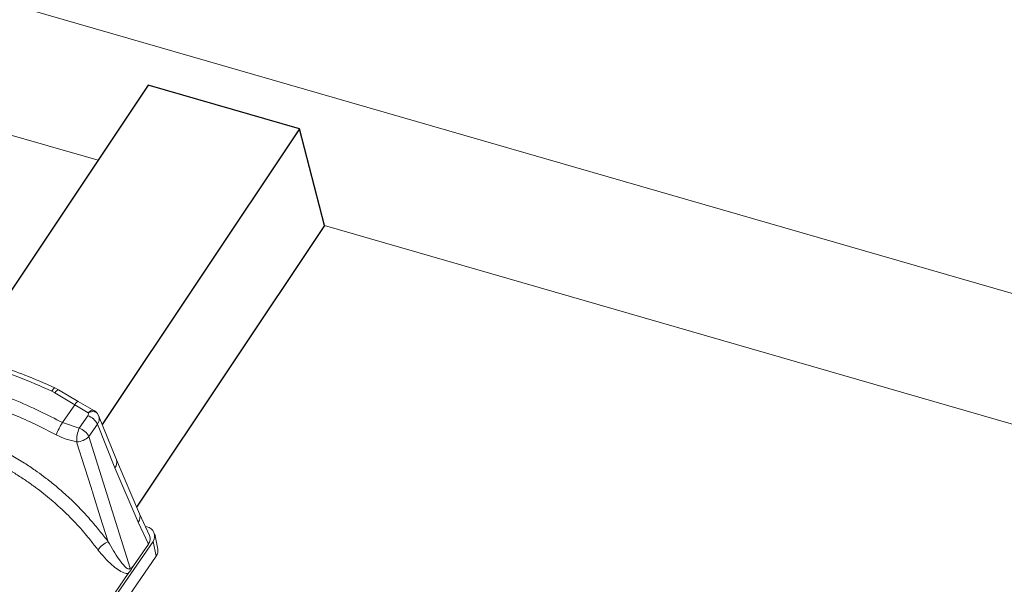
# Model space of a CAD drawing. Units: millimetres. Extents: x -534 to 3666, y -11624 to -5923.
# Drawn here: x 3122 to 3207, y -10157 to -10108 of the extents above; entities that cross this region are included whole.
import ezdxf

# ---------------------------------------------------------------- set-up
doc = ezdxf.new("R2010")
doc.units = ezdxf.units.MM
doc.header["$MEASUREMENT"] = 0
for name, color, linetype in [('Estrutura', 1, 'Continuous'), ('Isolamento Térmico', 251, 'Continuous'), ('Ripa', 1, 'Continuous'), ('Telhas Advance', 1, 'Continuous')]:
    doc.layers.add(name, color=color, linetype=linetype)

msp = doc.modelspace()

# ---------------------------------------------------------------- linework, layer by layer
at = {"layer": 'Estrutura', "color": 7, "linetype": 'Continuous', "lineweight": 15}
msp.add_line((3019.65, -10077.647), (3413.418, -10191.318), dxfattribs=at)
at = {"layer": 'Isolamento Térmico', "linetype": 'Continuous', "lineweight": 15}
for p, q in [((3129.137, -10120.456), (3014.775, -10087.443)), ((3262.938, -10159.081), (3148.576, -10126.068))]:
    msp.add_line(p, q, dxfattribs=at)
at = {"layer": 'Ripa'}
for p, q in [((3133.441, -10114.006), (3117.863, -10137.351)), ((3146.432, -10117.756), (3133.441, -10114.006)), ((3146.432, -10117.756), (3129.481, -10143.156)), ((3148.576, -10126.068), (3146.432, -10117.756)), ((3148.576, -10126.068), (3132.441, -10150.247))]:
    msp.add_line(p, q, dxfattribs=at)
at = {"layer": 'Telhas Advance', "linetype": 'Continuous', "lineweight": 15}
for p, q in [((3125.416, -10140.425), (3125.153, -10140.291)), ((3125.416, -10140.425), (3127.122, -10141.448)), ((3125.734, -10140.167), (3125.424, -10140.009)), ((3127.421, -10141.182), (3125.735, -10140.167)), ((3126.062, -10142.987), (3127.122, -10141.448)), ((3127.122, -10141.448), (3128.285, -10142.135)), ((3128.812, -10141.969), (3127.421, -10141.182)), ((3128.241, -10142.394), (3127.504, -10143.464)), ((3129.195, -10142.445), (3129.041, -10142.167)), ((3130.704, -10146.199), (3129.164, -10142.366)), ((3126.062, -10142.987), (3127.504, -10143.464)), ((3129.072, -10143.117), (3128.335, -10144.186)), ((3130.578, -10146.863), (3129.072, -10143.117)), ((3128.335, -10144.186), (3131.881, -10155.504)), ((3132.686, -10150.82), (3130.704, -10146.199)), ((3132.585, -10151.541), (3130.578, -10146.863)), ((3133.541, -10152.694), (3132.687, -10150.82)), ((3133.447, -10153.431), (3132.585, -10151.541)), ((3133.186, -10151.915), (3133.309, -10151.951)), ((3134.26, -10153.859), (3133.993, -10152.583)), ((3124.069, -10167.387), (3133.85, -10153.189)), ((3133.447, -10153.431), (3132.159, -10155.3)), ((3133.85, -10153.189), (3134.117, -10154.465)), ((3134.117, -10154.465), (3124.983, -10167.724)), ((3131.718, -10155.94), (3124.048, -10167.076))]:
    msp.add_line(p, q, dxfattribs=at)
at = {"layer": 'Telhas Advance', "linetype": 'Continuous', "lineweight": 15, "flags": 128}
for points in [[(3125.153, -10140.291), (3125.219, -10140.19), (3125.28, -10140.109), (3125.333, -10140.05), (3125.378, -10140.015), (3125.412, -10140.005), (3125.424, -10140.009)], [(3125.746, -10140.177), (3125.732, -10140.166), (3125.693, -10140.164), (3125.639, -10140.191), (3125.574, -10140.245), (3125.498, -10140.324), (3125.416, -10140.425)], [(3127.122, -10141.448), (3127.205, -10141.349), (3127.278, -10141.27), (3127.339, -10141.215), (3127.386, -10141.184), (3127.416, -10141.18), (3127.42, -10141.182)], [(3127.293, -10144.634), (3127.296, -10144.643), (3127.319, -10144.715), (3127.978, -10146.78), (3128.315, -10147.853), (3128.484, -10148.394), (3128.567, -10148.661), (3128.609, -10148.794), (3128.63, -10148.86), (3128.64, -10148.892), (3128.645, -10148.909), (3128.648, -10148.917), (3128.649, -10148.921), (3128.649, -10148.923), (3128.65, -10148.924), (3128.65, -10148.925), (3128.65, -10148.925), (3128.65, -10148.925), (3128.65, -10148.925), (3128.65, -10148.925), (3128.65, -10148.925), (3128.65, -10148.925), (3128.65, -10148.925), (3128.65, -10148.925), (3128.718, -10149.143), (3129.323, -10151.07), (3129.996, -10153.215)]]:
    msp.add_lwpolyline(points, dxfattribs=at)
at = {"layer": 'Telhas Advance', "linetype": 'Continuous', "lineweight": 15}
for centre, radius, start, end in [((3127.814, -10143.725), 1.397, 25.8172, 72.23528), ((3134.917, -10148.247), 10.3, 149.28566, 155.80097), ((3130.325, -10144.576), 3.032, 158.48498, 181.09541), ((3127.289, -10143.187), 1.447, 270.17688, 316.3218), ((3127.077, -10144.795), 1.397, 25.81665, 72.23568), ((3130.022, -10146.413), 0.715, 321.02555, 17.41986), ((3131.986, -10151.089), 0.75, 322.9309, 21.0696), ((3133.204, -10152.734), 0.79, 324.83811, 82.34401), ((3130.888, -10155.229), 2.202, 113.89378, 143.3151), ((3133.501, -10154), 0.771, 322.92694, 10.5024)]:
    msp.add_arc(centre, radius, start, end, dxfattribs=at)
msp.add_ellipse((3132.229, -10153.108), major_axis=(1.36, 0.265), ratio=0.68932, start_param=5.670417, end_param=6.447313, dxfattribs=at)
for points, knots in [([(3105.753, -10139.377), (3106.035, -10139.148), (3106.657, -10138.643), (3107.837, -10137.999), (3109.037, -10137.56), (3110.134, -10137.299), (3110.997, -10137.155), (3111.93, -10137.063), (3112.934, -10137.03), (3114.197, -10137.067), (3115.73, -10137.228), (3117.527, -10137.575), (3119.685, -10138.153), (3122.24, -10139.004), (3124.181, -10139.862), (3125.153, -10140.291)], [0, 0, 0, 0, 0.068851, 0.152026, 0.24953, 0.29592, 0.344094, 0.394054, 0.445798, 0.499328, 0.582707, 0.666256, 0.749147, 0.874366, 1, 1, 1, 1]), ([(3125.424, -10140.009), (3124.564, -10139.628), (3122.983, -10138.927), (3120.839, -10138.169), (3119.145, -10137.662), (3117.877, -10137.343), (3116.886, -10137.14), (3116.02, -10136.997), (3115.153, -10136.89), (3114.156, -10136.813), (3113.034, -10136.791), (3111.79, -10136.861), (3110.599, -10137.033), (3109.428, -10137.314), (3108.259, -10137.729), (3107.02, -10138.342), (3106.271, -10138.934), (3105.872, -10139.249)], [0, 0, 0, 0, 0.11217, 0.206216, 0.281499, 0.338843, 0.379843, 0.419038, 0.460352, 0.503447, 0.563696, 0.627244, 0.695103, 0.755667, 0.826414, 0.907543, 1, 1, 1, 1]), ([(3103.764, -10141.855), (3103.999, -10141.578), (3104.469, -10141.023), (3105.319, -10140.357), (3106.259, -10139.831), (3107.429, -10139.377), (3108.902, -10138.997), (3110.702, -10138.778), (3112.344, -10138.77), (3113.726, -10138.873), (3114.778, -10139.002), (3115.868, -10139.186), (3116.981, -10139.423), (3118.1, -10139.711), (3119.717, -10140.191), (3121.739, -10140.927), (3124.035, -10141.94), (3125.427, -10142.659), (3126.062, -10142.987)], [0, 0, 0, 0, 0.0623497, 0.1249701, 0.1873501, 0.2500821, 0.3318166, 0.4145187, 0.4999775, 0.5412575, 0.5828183, 0.6246602, 0.6675816, 0.7093496, 0.7499647, 0.8467198, 0.9300612, 1, 1, 1, 1]), ([(3125.522, -10144.025), (3124.929, -10143.723), (3123.751, -10143.124), (3121.959, -10142.321), (3119.87, -10141.5), (3117.497, -10140.753), (3115.34, -10140.287), (3113.688, -10140.064), (3112.475, -10139.97), (3111.321, -10139.951), (3110.191, -10140.006), (3109.151, -10140.131), (3108.128, -10140.331), (3107.223, -10140.584), (3106.668, -10140.787), (3106.423, -10140.876)], [0, 0, 0, 0, 0.083515, 0.165678, 0.250079, 0.375228, 0.499915, 0.563236, 0.624633, 0.688865, 0.749916, 0.815793, 0.874393, 0.944328, 1, 1, 1, 1]), ([(3128.285, -10142.135), (3128.294, -10142.178), (3128.312, -10142.266), (3128.265, -10142.351), (3128.241, -10142.394)], [0, 0, 0, 0, 0.486926, 1, 1, 1, 1]), ([(3128.285, -10142.135), (3128.353, -10142.081), (3128.49, -10141.972), (3128.671, -10141.915), (3128.753, -10141.952), (3128.789, -10141.968)], [0, 0, 0, 0, 0.356504, 0.717181, 1, 1, 1, 1]), ([(3129.041, -10142.188), (3129.03, -10142.169), (3128.985, -10142.095), (3128.821, -10142.046), (3128.573, -10142.044), (3128.381, -10142.105), (3128.285, -10142.135)], [0, 0, 0, 0, 0.105146, 0.407082, 0.705461, 1, 1, 1, 1]), ([(3129.071, -10142.206), (3129.03, -10142.154), (3128.952, -10142.053), (3128.843, -10141.988), (3128.791, -10141.957)], [0, 0, 0, 0, 0.5169899, 1, 1, 1, 1]), ([(3129.19, -10142.446), (3129.196, -10142.457), (3129.235, -10142.53), (3129.238, -10142.687), (3129.2, -10142.904), (3129.115, -10143.046), (3129.072, -10143.117)], [0, 0, 0, 0, 0.056916, 0.373282, 0.687603, 1, 1, 1, 1]), ([(3129.996, -10153.215), (3129.752, -10152.903), (3129.249, -10152.256), (3128.451, -10151.304), (3127.662, -10150.435), (3126.899, -10149.676), (3126.143, -10148.979), (3125.328, -10148.286), (3124.505, -10147.643), (3123.668, -10147.038), (3122.742, -10146.419), (3121.806, -10145.852), (3120.921, -10145.365), (3120.03, -10144.912), (3118.996, -10144.441), (3118.023, -10144.058), (3117.246, -10143.79), (3116.75, -10143.635), (3116.364, -10143.524), (3116.034, -10143.434), (3115.623, -10143.33), (3115.188, -10143.233), (3114.83, -10143.162), (3114.627, -10143.126), (3114.52, -10143.107), (3114.465, -10143.098), (3114.437, -10143.093), (3114.423, -10143.091), (3114.416, -10143.09), (3114.412, -10143.089), (3114.411, -10143.089), (3114.41, -10143.089), (3114.409, -10143.089), (3114.409, -10143.089), (3114.409, -10143.089), (3114.409, -10143.089), (3114.409, -10143.089), (3114.409, -10143.089), (3114.283, -10143.052), (3113.924, -10143.03), (3113.369, -10142.946), (3112.817, -10142.912), (3112.405, -10142.896), (3112.047, -10142.893), (3111.64, -10142.902), (3111.128, -10142.932), (3110.511, -10143.004), (3109.825, -10143.132), (3109.128, -10143.327), (3108.532, -10143.56), (3108.186, -10143.734), (3108.045, -10143.811), (3108.038, -10143.815), (3108.034, -10143.817), (3108.033, -10143.818), (3108.032, -10143.818), (3108.032, -10143.819), (3108.032, -10143.819), (3108.032, -10143.819), (3107.975, -10143.695), (3107.69, -10144.068), (3107.499, -10144.15), (3107.374, -10144.247), (3107.272, -10144.326), (3107.155, -10144.422), (3107.01, -10144.551), (3106.884, -10144.673), (3106.789, -10144.77), (3106.745, -10144.819), (3106.731, -10144.834), (3106.726, -10144.839), (3106.725, -10144.841)], [0, 0, 0, 0, 0.040156, 0.08313, 0.124965, 0.156058, 0.187313, 0.223409, 0.257444, 0.285689, 0.320506, 0.362158, 0.389113, 0.416737, 0.458214, 0.499853, 0.520818, 0.541744, 0.553419, 0.562735, 0.577744, 0.598431, 0.610908, 0.617684, 0.621207, 0.623002, 0.623908, 0.624363, 0.624591, 0.624705, 0.624762, 0.624791, 0.624805, 0.624812, 0.624816, 0.624818, 0.624819, 0.624819, 0.62482, 0.638521, 0.66682, 0.688158, 0.704059, 0.716487, 0.732004, 0.754687, 0.781823, 0.813497, 0.849895, 0.884625, 0.908539, 0.909324, 0.909686, 0.909858, 0.909942, 0.909964, 0.909969, 0.909971, 0.909973, 0.909973, 0.931777, 0.946464, 0.951644, 0.956559, 0.967634, 0.976361, 0.988484, 0.996591, 0.998881, 0.999587, 1, 1, 1, 1]), ([(3129.122, -10153.913), (3128.906, -10153.64), (3128.542, -10153.179), (3128.007, -10152.506), (3127.482, -10151.907), (3126.895, -10151.285), (3126.258, -10150.654), (3125.608, -10150.055), (3124.949, -10149.488), (3124.285, -10148.951), (3123.566, -10148.408), (3122.79, -10147.863), (3121.958, -10147.324), (3120.749, -10146.604), (3119.047, -10145.732), (3117.214, -10145.011), (3115.612, -10144.541), (3114.318, -10144.262), (3112.992, -10144.089), (3111.698, -10144.049), (3110.525, -10144.145), (3109.537, -10144.347), (3108.744, -10144.611), (3108.151, -10144.886), (3107.694, -10145.154), (3107.321, -10145.418), (3106.988, -10145.702), (3106.678, -10146.014), (3106.399, -10146.369), (3106.11, -10146.744), (3105.634, -10147.357), (3105.255, -10147.846), (3104.971, -10148.212)], [0, 0, 0, 0, 0.03146, 0.053084, 0.077738, 0.102372, 0.128203, 0.155282, 0.177998, 0.201988, 0.22725, 0.25378, 0.281576, 0.310636, 0.372655, 0.445018, 0.485118, 0.527807, 0.57309, 0.620974, 0.667413, 0.708751, 0.74499, 0.776127, 0.797777, 0.819818, 0.842252, 0.86233, 0.885693, 0.908979, 0.931915, 1, 1, 1, 1]), ([(3127.293, -10144.634), (3126.99, -10144.568), (3126.384, -10144.435), (3125.81, -10144.162), (3125.522, -10144.025)], [0, 0, 0, 0, 0.500001, 1, 1, 1, 1]), ([(3131.881, -10155.504), (3131.869, -10155.52), (3131.846, -10155.551), (3131.777, -10155.574), (3131.629, -10155.531), (3131.326, -10155.262), (3130.74, -10154.508), (3130.297, -10153.739), (3129.996, -10153.215)], [0, 0, 0, 0, 0.018453, 0.037864, 0.08315, 0.195762, 0.453413, 1, 1, 1, 1]), ([(3131.718, -10155.94), (3131.662, -10155.941), (3131.541, -10155.944), (3131.241, -10155.859), (3130.824, -10155.627), (3130.273, -10155.184), (3129.695, -10154.613), (3129.313, -10154.146), (3129.122, -10153.913)], [0, 0, 0, 0, 0.058833, 0.125805, 0.30752, 0.500745, 0.75031, 1, 1, 1, 1]), ([(3132.159, -10155.3), (3132.126, -10155.352), (3132.076, -10155.429), (3132.014, -10155.533), (3131.908, -10155.697), (3131.804, -10155.831), (3131.718, -10155.94)], [0, 0, 0, 0, 0.238899, 0.358284, 0.477674, 1, 1, 1, 1]), ([(3132.159, -10155.3), (3132.116, -10155.355), (3132.05, -10155.439), (3131.952, -10155.499), (3131.904, -10155.503), (3131.881, -10155.504)], [0, 0, 0, 0, 0.502911, 0.759872, 1, 1, 1, 1])]:
    msp.add_open_spline(points, degree=3, knots=knots, dxfattribs=at)

doc.saveas('drawing.dxf')
